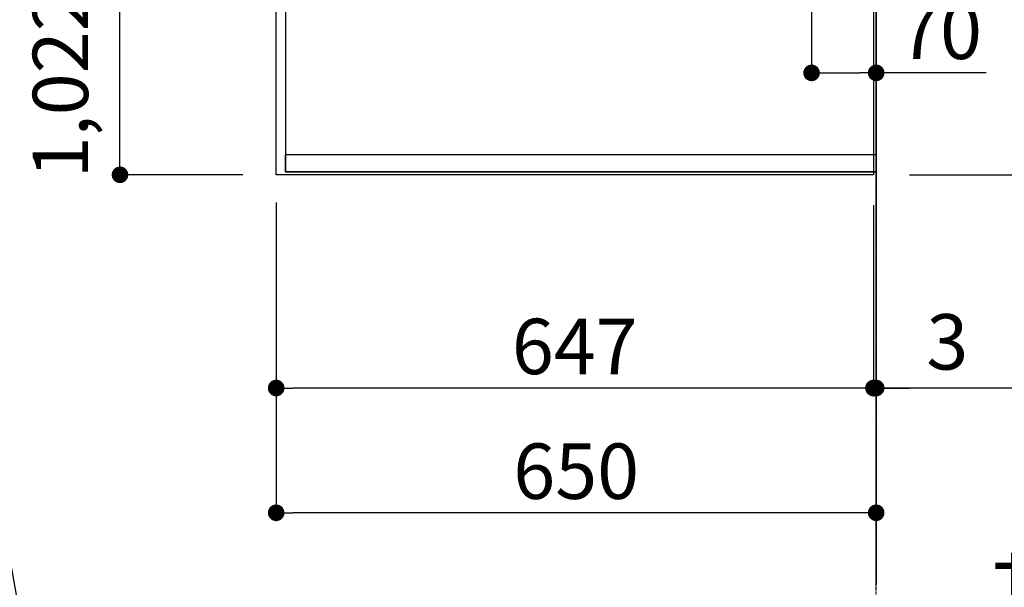
# Model space of a CAD drawing. Units: millimetres. Extents: x -109 to 26472, y -120 to 8847.
# Drawn here: x 16070 to 17136, y 5200 to 5814 of the extents above; entities that cross this region are included whole.
import ezdxf

# ---------------------------------------------------------------- set-up
doc = ezdxf.new("R2010")
doc.units = ezdxf.units.MM
for name, pattern in [('CENTER', [2, 1.25, -0.25, 0.25, -0.25]), ('DASHED', [0.75, 0.5, -0.25]), ('HIDDEN', [0.375, 0.25, -0.125])]:
    doc.linetypes.add(name, pattern=pattern)
doc.layers.get('DEFPOINTS').update_dxf_attribs({"color": 146})
for name, color, linetype in [('111-壁仕上', 3, 'Continuous'), ('121-キャビネット（中）', 253, 'HIDDEN'), ('126-甲板', 2, 'Continuous'), ('160-文字', 254, 'Continuous'), ('166-寸法B', 11, 'Continuous')]:
    doc.layers.add(name, color=color, linetype=linetype)
doc.styles.add('KH001', font='txt')
doc.dimstyles.new('KH1xx030', dxfattribs={"dimscale": 30, "dimtxt": 2, "dimasz": 0.6, "dimexe": 0.3, "dimexo": 1.2, "dimgap": 0.5, "dimtad": 3, "dimdec": 1, "dimdsep": 46, "dimlunit": 6, "dimtxsty": 'KH001', "dimblk": 'DOT', "dimcen": 1, "dimdle": 1, "dimclrd": 256, "dimclre": 256, "dimclrt": 256, "dimadec": 0, "dimazin": 0, "dimtfac": 1, "dimtdec": 1, "dimtix": 1, "dimtmove": 2, "dimatfit": 3, "dimldrblk": 'CLOSEDBLANK', "dimfxl": 1, "dimtolj": 1, "dimtzin": 0, "dimlwd": -1, "dimlwe": -1, "dimarcsym": 0})

# ---------------------------------------------------------------- blocks, each defined once
blk = doc.blocks.new('*D13152')
at = {"layer": '166-寸法B', "transparency": 16777216}
for p, q in [((16997.7, 5094.2), (16997.7, 5125.2)), ((17102.7, 5122.2), (17716.9, 5122.2))]:
    blk.add_line(p, q, dxfattribs=at)
blk.add_solid([(17102.7, 5139.7), (17102.7, 5104.7), (16997.7, 5122.2)], dxfattribs=at)
at = {"layer": 'DEFPOINTS', "color": 0, "transparency": 16777216}
for p in [(17707.9, 5298.9), (17707.9, 5122.2), (16997.7, 5064.2)]:
    blk.add_point(p, dxfattribs=at)
at = {"layer": '166-寸法B', "transparency": 16777216, "insert": (17405.3, 5184.7), "char_height": 81, "attachment_point": 5, "style": 'KH001'}
blk.add_mtext('\\A1;基準位置 Ｂ', dxfattribs=at)
blk = doc.blocks.new('_ClosedBlank')
at = {"color": 0, "linetype": 'ByBlock', "lineweight": -2}
for p, q in [((-1, 0.167), (0, 0)), ((-1, 0.167), (-1, -0.167)), ((0, 0), (-1, -0.167))]:
    blk.add_line(p, q, dxfattribs=at)
blk = doc.blocks.new('_None')
blk = doc.blocks.new('_Dot')
at = {"color": 0, "linetype": 'ByBlock', "lineweight": -2}
blk.add_line((-0.5, 0), (-1, 0), dxfattribs=at)
at = {"color": 0, "linetype": 'ByBlock', "const_width": 0.5}
blk.add_lwpolyline([(-0.25, 0, 1), (0.25, 0, 1)], format="xyb", close=True, dxfattribs=at)
blk = doc.blocks.new('*D13118')
at = {"layer": '166-寸法B', "transparency": 16777216}
for p, q in [((16927.7, 5901.6), (16927.7, 5747.4)), ((16997.7, 5901.6), (16997.7, 5747.4)), ((16945.7, 5756.4), (16979.7, 5756.4)), ((17116.9, 5756.4), (16997.7, 5756.4))]:
    blk.add_line(p, q, dxfattribs=at)
at = {"layer": 'DEFPOINTS', "color": 0, "transparency": 16777216}
for p in [(16927.7, 5937.6), (16997.7, 5937.6), (16997.7, 5756.4)]:
    blk.add_point(p, dxfattribs=at)
at = {"layer": '166-寸法B', "transparency": 16777216, "xscale": 18, "yscale": 18, "zscale": 18, "rotation": 180}
blk.add_blockref('_Dot', (16927.7, 5756.4), dxfattribs=at)
at = {"layer": '166-寸法B', "transparency": 16777216, "xscale": 18, "yscale": 18, "zscale": 18}
blk.add_blockref('_Dot', (16997.7, 5756.4), dxfattribs=at)
at = {"layer": '166-寸法B', "transparency": 16777216, "insert": (17066.9, 5801.4), "char_height": 60, "attachment_point": 5, "style": 'KH001'}
blk.add_mtext('\\A1;70', dxfattribs=at)
blk = doc.blocks.new('*D13127')
at = {"layer": '166-寸法B', "transparency": 16777216}
for p, q in [((16311.7, 6668.1), (16169.5, 6668.1)), ((16178.5, 5664.1), (16178.5, 6650.1)), ((16311.7, 5646.1), (16169.5, 5646.1))]:
    blk.add_line(p, q, dxfattribs=at)
at = {"layer": 'DEFPOINTS', "color": 0, "transparency": 16777216}
for p in [(16178.5, 6668.1), (16347.7, 6668.1), (16347.7, 5646.1)]:
    blk.add_point(p, dxfattribs=at)
at = {"layer": '166-寸法B', "transparency": 16777216, "xscale": 18, "yscale": 18, "zscale": 18}
for p, rotation in [((16178.5, 6668.1), 90), ((16178.5, 5646.1), 270)]:
    blk.add_blockref('_Dot', p, dxfattribs=dict(at, rotation=rotation))
at = {"layer": '166-寸法B', "transparency": 16777216, "insert": (16114, 6051.5), "char_height": 60, "attachment_point": 5, "rotation": 90, "style": 'KH001'}
blk.add_mtext('\\A1;1,022〈ﾜｰｸﾄｯﾌﾟ寸法〉', dxfattribs=at)
blk = doc.blocks.new('*D13131')
at = {"layer": '166-寸法B', "transparency": 16777216}
for p, q in [((16347.7, 5616.1), (16347.7, 5406.3)), ((16994.7, 5613.1), (16994.7, 5406.3)), ((16976.7, 5415.3), (16365.7, 5415.3))]:
    blk.add_line(p, q, dxfattribs=at)
at = {"layer": 'DEFPOINTS', "color": 0, "transparency": 16777216}
for p in [(16347.7, 5652.1), (16994.7, 5649.1), (16347.7, 5415.3)]:
    blk.add_point(p, dxfattribs=at)
at = {"layer": '166-寸法B', "transparency": 16777216, "xscale": 18, "yscale": 18, "zscale": 18, "rotation": 180}
blk.add_blockref('_Dot', (16347.7, 5415.3), dxfattribs=at)
at = {"layer": '166-寸法B', "transparency": 16777216, "xscale": 18, "yscale": 18, "zscale": 18}
blk.add_blockref('_Dot', (16994.7, 5415.3), dxfattribs=at)
at = {"layer": '166-寸法B', "transparency": 16777216, "insert": (16671.2, 5460.3), "char_height": 60, "attachment_point": 5, "style": 'KH001'}
blk.add_mtext('\\A1;647', dxfattribs=at)
blk = doc.blocks.new('*D13132')
at = {"layer": '166-寸法B', "transparency": 16777216}
for p, q in [((16994.7, 5613.1), (16994.7, 5406.3)), ((16997.7, 5451.3), (16997.7, 5424.3)), ((16976.7, 5415.3), (16958.7, 5415.3)), ((16994.7, 5415.3), (16997.7, 5415.3)), ((16994.7, 5415.3), (16997.7, 5415.3)), ((17483.8, 5415.3), (16997.7, 5415.3)), ((17015.7, 5415.3), (17033.7, 5415.3))]:
    blk.add_line(p, q, dxfattribs=at)
at = {"layer": 'DEFPOINTS', "color": 0, "transparency": 16777216}
for p in [(16994.7, 5649.1), (16997.7, 5415.3), (16997.7, 5415.3)]:
    blk.add_point(p, dxfattribs=at)
at = {"layer": '166-寸法B', "transparency": 16777216, "xscale": 18, "yscale": 18, "zscale": 18}
blk.add_blockref('_Dot', (16994.7, 5415.3), dxfattribs=at)
at = {"layer": '166-寸法B', "transparency": 16777216, "xscale": 18, "yscale": 18, "zscale": 18, "rotation": 180}
blk.add_blockref('_Dot', (16997.7, 5415.3), dxfattribs=at)
at = {"layer": '166-寸法B', "transparency": 16777216, "insert": (17279.4, 5465.3), "char_height": 60, "attachment_point": 5, "style": 'KH001'}
blk.add_mtext('\\A1;3〈ｸﾘｱﾗﾝｽ〉', dxfattribs=at)
blk = doc.blocks.new('*D13133')
at = {"layer": '166-寸法B', "transparency": 16777216}
for p, q in [((16347.7, 5616.1), (16347.7, 5271.3)), ((16979.7, 5280.3), (16365.7, 5280.3)), ((16997.7, 5276.3), (16997.7, 5271.3))]:
    blk.add_line(p, q, dxfattribs=at)
at = {"layer": 'DEFPOINTS', "color": 0, "transparency": 16777216}
for p in [(16347.7, 5652.1), (16997.7, 5312.3), (16347.7, 5280.3)]:
    blk.add_point(p, dxfattribs=at)
at = {"layer": '166-寸法B', "transparency": 16777216, "xscale": 18, "yscale": 18, "zscale": 18, "rotation": 180}
blk.add_blockref('_Dot', (16347.7, 5280.3), dxfattribs=at)
at = {"layer": '166-寸法B', "transparency": 16777216, "xscale": 18, "yscale": 18, "zscale": 18}
blk.add_blockref('_Dot', (16997.7, 5280.3), dxfattribs=at)
at = {"layer": '166-寸法B', "transparency": 16777216, "insert": (16672.7, 5325.3), "char_height": 60, "attachment_point": 5, "style": 'KH001'}
blk.add_mtext('\\A1;650', dxfattribs=at)
blk = doc.blocks.new('*D13136')
at = {"layer": '166-寸法B', "transparency": 16777216}
for p, q in [((17803.5, 6669.6), (17978.7, 6669.6)), ((17969.7, 6651.6), (17969.7, 5664.1)), ((17033.7, 5646.1), (17978.7, 5646.1))]:
    blk.add_line(p, q, dxfattribs=at)
at = {"layer": 'DEFPOINTS', "color": 0, "transparency": 16777216}
for p in [(17767.5, 6669.6), (16997.7, 5646.1), (17969.7, 5646.1)]:
    blk.add_point(p, dxfattribs=at)
at = {"layer": '166-寸法B', "transparency": 16777216, "xscale": 18, "yscale": 18, "zscale": 18}
for p, rotation in [((17969.7, 6669.6), 90), ((17969.7, 5646.1), 270)]:
    blk.add_blockref('_Dot', p, dxfattribs=dict(at, rotation=rotation))
at = {"layer": '166-寸法B', "transparency": 16777216, "insert": (17919.4, 6157.9), "char_height": 60, "attachment_point": 5, "rotation": 90, "style": 'KH001'}
blk.add_mtext('\\A1;1,023.5〈ﾜｰｸﾄｯﾌﾟ寸法〉', dxfattribs=at)
blk = doc.blocks.new('*D13137')
at = {"layer": '166-寸法B', "transparency": 16777216}
for p, q in [((17033.7, 7318.1), (18113.7, 7318.1)), ((18104.7, 5664.1), (18104.7, 7300.1)), ((17033.7, 5646.1), (18113.7, 5646.1))]:
    blk.add_line(p, q, dxfattribs=at)
at = {"layer": 'DEFPOINTS', "color": 0, "transparency": 16777216}
for p in [(16997.7, 7318.1), (18104.7, 7318.1), (16997.7, 5646.1)]:
    blk.add_point(p, dxfattribs=at)
at = {"layer": '166-寸法B', "transparency": 16777216, "xscale": 18, "yscale": 18, "zscale": 18}
for p, rotation in [((18104.7, 7318.1), 90), ((18104.7, 5646.1), 270)]:
    blk.add_blockref('_Dot', p, dxfattribs=dict(at, rotation=rotation))
at = {"layer": '166-寸法B', "transparency": 16777216, "insert": (18055.9, 6482.1), "char_height": 60, "attachment_point": 5, "rotation": 90, "style": 'KH001'}
blk.add_mtext('\\A1;1,672', dxfattribs=at)

msp = doc.modelspace()

# ---------------------------------------------------------------- linework, layer by layer
at = {"layer": '111-壁仕上', "ltscale": 2}
msp.add_line((16997.74, 7318.14), (16997.74, 5202.48), dxfattribs=at)
at = {"layer": '111-壁仕上', "color": 253, "linetype": 'CENTER', "ltscale": 2}
msp.add_line((16997.74, 4436.74), (16997.74, 5746.14), dxfattribs=at)
at = {"layer": '121-キャビネット（中）', "ltscale": 2}
msp.add_line((16357.74, 5649.14), (16997.74, 5649.14), dxfattribs=at)
msp.add_line((16357.74, 5649.14), (16997.74, 5649.14), dxfattribs=at)
msp.add_lwpolyline([(14878.74, 7318.14), (14878.74, 6678.14), (16357.74, 6678.14), (16357.74, 5649.14)], dxfattribs=at)
at = {"layer": '126-甲板'}
for points in [[(16347.74, 6668.14), (14875.74, 6668.14), (14875.74, 7315.14), (16994.74, 7315.14), (16994.74, 5646.14), (16994.74, 5646.14)], [(16994.74, 5646.14), (16994.74, 5646.14), (16347.74, 5646.14), (16347.74, 6668.14)]]:
    msp.add_lwpolyline(points, dxfattribs=at)
at = {"layer": 'DEFPOINTS', "linetype": 'DASHED'}
for points in [[(16997.74, 6418.14), (16357.74, 6418.14), (16357.74, 5668.14), (16997.74, 5668.14)], [(16357.74, 5668.14), (16997.74, 5668.14), (16997.74, 5649.14), (16357.74, 5649.14)]]:
    msp.add_lwpolyline(points, close=True, dxfattribs=at)

# ---------------------------------------------------------------- dimensions: what is measured, and where the dimension line sits
at = {"layer": '166-寸法B'}
dim = msp.add_linear_dim(base=(18104.7, 7318.14), p1=(16997.74, 5646.14), p2=(16997.74, 7318.14), angle=90, dimstyle='KH1xx030', dxfattribs=at)
dim.commit()
dim.dimension.update_dxf_attribs({"geometry": '*D13137', "text_midpoint": (18055.89, 6482.14)})
dim = msp.add_linear_dim(base=(17969.7, 5646.14), p1=(17767.55, 6669.64), p2=(16997.74, 5646.14), angle=90, text='<>〈ﾜｰｸﾄｯﾌﾟ寸法〉', dimstyle='KH1xx030', dxfattribs=at)
dim.commit()
dim.dimension.update_dxf_attribs({"geometry": '*D13136', "text_midpoint": (17919.37, 6157.89)})
dim = msp.add_linear_dim(base=(16178.54, 6668.14), p1=(16347.74, 5646.14), p2=(16347.74, 6668.14), angle=90, text='<>〈ﾜｰｸﾄｯﾌﾟ寸法〉', dimstyle='KH1xx030', dxfattribs=at)
dim.commit()
dim.dimension.update_dxf_attribs({"geometry": '*D13127', "text_midpoint": (16114, 6051.49), "dimtype": 160})
dim = msp.add_linear_dim(base=(16997.74, 5756.37), p1=(16927.74, 5937.63), p2=(16997.74, 5937.63), dimstyle='KH1xx030', override={"dimtmove": 1}, dxfattribs=at)
dim.commit()
dim.dimension.update_dxf_attribs({"geometry": '*D13118', "text_midpoint": (17066.89, 5744.31), "dimtype": 160})
for base, p1, picture, middle in [((16347.74, 5415.29), (16994.74, 5649.14), '*D13131', (16671.24, 5460.29)), ((16347.74, 5280.29), (16997.74, 5312.34), '*D13133', (16672.74, 5325.29))]:
    dim = msp.add_linear_dim(base=base, p1=p1, p2=(16347.74, 5652.14), dimstyle='KH1xx030', dxfattribs=at)
    dim.commit()
    dim.dimension.update_dxf_attribs({"geometry": picture, "text_midpoint": middle})
dim = msp.add_linear_dim(base=(16997.74, 5415.29), p1=(16994.74, 5649.14), p2=(16997.74, 5415.29), text='<>〈ｸﾘｱﾗﾝｽ〉', dimstyle='KH1xx030', override={"dimtmove": 1}, dxfattribs=at)
dim.commit()
dim.dimension.update_dxf_attribs({"geometry": '*D13132', "text_midpoint": (17279.39, 5402.47), "dimtype": 160})
dim = msp.add_linear_dim(base=(17707.87, 5122.21), p1=(16997.74, 5064.15), p2=(17707.87, 5298.94), angle=180, text='基準位置 Ｂ', dimstyle='KH1xx030', override={"dimtxt": 2.7, "dimasz": 3.5, "dimexe": 0.1, "dimexo": 1, "dimblk2": 'None', "dimsah": 1, "dimdle": 0.3, "dimse2": 1}, dxfattribs=at)
dim.commit()
dim.dimension.update_dxf_attribs({"geometry": '*D13152', "text_midpoint": (17405.31, 5184.7)})

# ---------------------------------------------------------------- leaders
at = {"layer": '160-文字', "annotation_type": 0, "has_hookline": 1}
for points, hookline_direction, text_width in [([(15697.73, 7248.14), (16100.08, 5000.8), (16082.08, 5000.8)], 1, 1009.95), ([(16945.64, 5963.95), (18175.77, 5269.09), (18193.77, 5269.09)], 0, 1004.16)]:
    msp.add_leader(points, dimstyle='KH1xx030', override={"dimgap": 0.5, "dimtad": 1}, dxfattribs=dict(at, hookline_direction=hookline_direction, text_width=text_width))

doc.saveas('drawing.dxf')
